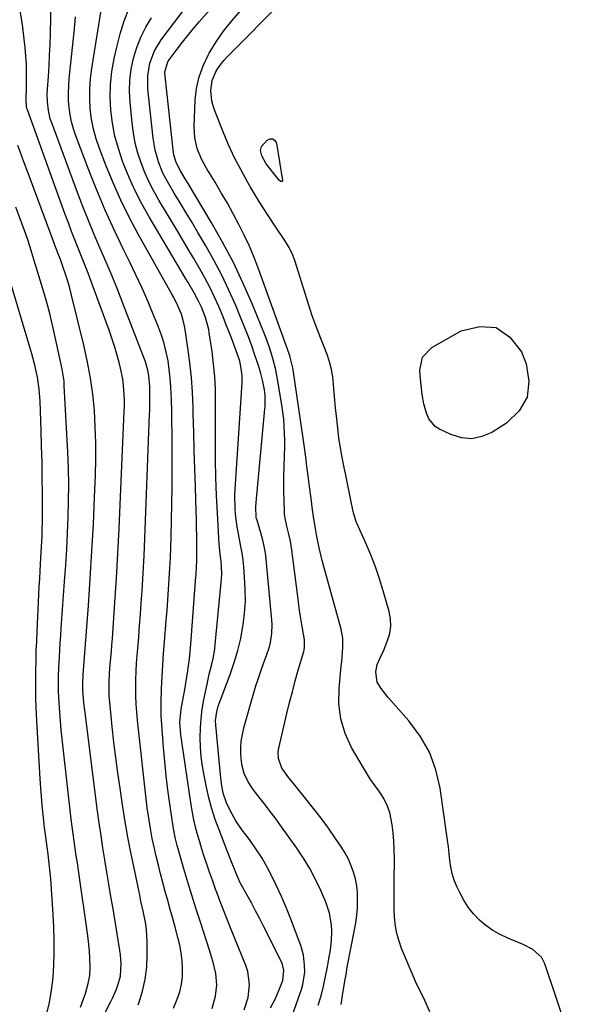
# Model space of a CAD drawing. Units: inches. Extents: x 1900207 to 1905551, y 427310 to 432607.
# Drawn here: x 1905092 to 1905300, y 428607 to 428974 of the extents above; entities that cross this region are included whole.
import ezdxf

# ---------------------------------------------------------------- set-up
doc = ezdxf.new("R2010")
doc.units = ezdxf.units.IN
doc.header["$MEASUREMENT"] = 0
doc.layers.add('7', color=7, linetype='Continuous')
doc.layers.add('8', color=7, linetype='Continuous')

msp = doc.modelspace()

# ---------------------------------------------------------------- linework, layer by layer
at = {"layer": '7', "color": 18}
for points in [[(1905203.01, 428606.41, 1756), (1905204.12, 428609.91, 1756), (1905205.02, 428613.46, 1756), (1905205.78, 428617.06, 1756), (1905206.49, 428620.67, 1756), (1905207.04, 428623.68, 1756), (1905207.6, 428627.02, 1756), (1905208.05, 428630.37, 1756), (1905208.15, 428633.74, 1756), (1905207.98, 428636.41, 1756), (1905207.27, 428640.69, 1756), (1905205.87, 428644.8, 1756), (1905203.98, 428649.17, 1756), (1905202.04, 428653.29, 1756), (1905199.93, 428657.32, 1756), (1905197.57, 428661.21, 1756), (1905195.05, 428665, 1756), (1905188.81, 428673.77, 1756), (1905187.03, 428676.22, 1756), (1905185.21, 428678.65, 1756), (1905183.36, 428681.04, 1756), (1905181.47, 428683.41, 1756), (1905178.79, 428686.79, 1756), (1905176.94, 428689.71, 1756), (1905175.48, 428692.85, 1756), (1905174.62, 428696.16, 1756), (1905174.28, 428699.83, 1756), (1905174.25, 428702.35, 1756), (1905174.39, 428704.85, 1756), (1905174.79, 428707.33, 1756), (1905175.35, 428709.78, 1756), (1905178.95, 428722.47, 1756), (1905179.84, 428725.43, 1756), (1905180.77, 428728.37, 1756), (1905181.78, 428731.28, 1756), (1905182.84, 428734.18, 1756), (1905183.83, 428736.78, 1756), (1905184.86, 428739.99, 1756), (1905185.24, 428741.64, 1756), (1905185.76, 428744.97, 1756), (1905185.87, 428748.33, 1756), (1905185.78, 428750.02, 1756), (1905183.84, 428771.34, 1756), (1905183.5, 428774.18, 1756), (1905183.04, 428776.99, 1756), (1905182.42, 428779.78, 1756), (1905181.68, 428782.54, 1756), (1905180.16, 428787.63, 1756), (1905180.1, 428787.83, 1756), (1905179.98, 428788.23, 1756), (1905179.87, 428792.21, 1756), (1905179.99, 428793.9, 1756), (1905183.16, 428828.77, 1756), (1905183.24, 428829.79, 1756), (1905183.27, 428833.87, 1756), (1905183.04, 428835.89, 1756), (1905182.42, 428838.95, 1756), (1905181.67, 428842.01, 1756), (1905180.75, 428845.02, 1756), (1905179.45, 428848.87, 1756), (1905178.26, 428852.28, 1756), (1905177.02, 428855.67, 1756), (1905175.71, 428859.03, 1756), (1905174.36, 428862.38, 1756), (1905172.32, 428867.28, 1756), (1905169.79, 428873.01, 1756), (1905167.11, 428878.66, 1756), (1905164.2, 428884.19, 1756), (1905161.13, 428889.64, 1756), (1905158.23, 428894.55, 1756), (1905156.05, 428898.24, 1756), (1905153.85, 428901.92, 1756), (1905151.65, 428905.6, 1756), (1905149.43, 428909.27, 1756), (1905147.36, 428912.69, 1756), (1905145.2, 428916.7, 1756), (1905143.48, 428920.93, 1756), (1905142.24, 428925.31, 1756), (1905141.5, 428929.81, 1756), (1905139.6, 428948.11, 1756), (1905139.54, 428952.96, 1756), (1905140.34, 428957.75, 1756), (1905142.01, 428962.29, 1756), (1905144.54, 428966.42, 1756), (1905162.93, 428990.73, 1756)], [(1905149.15, 428605.26, 1746), (1905150.51, 428608.63, 1746), (1905151.43, 428611.4, 1746), (1905152.12, 428614.22, 1746), (1905152.45, 428617.09, 1746), (1905152.54, 428620.01, 1746), (1905152.34, 428622.94, 1746), (1905152.01, 428625.86, 1746), (1905151.47, 428628.74, 1746), (1905150.79, 428631.6, 1746), (1905149.73, 428635.45, 1746), (1905148.82, 428638.77, 1746), (1905147.91, 428642.09, 1746), (1905147, 428645.41, 1746), (1905146.05, 428648.84, 1746), (1905145.18, 428652.1, 1746), (1905144.32, 428655.38, 1746), (1905143.5, 428658.66, 1746), (1905142.71, 428661.94, 1746), (1905142.03, 428664.81, 1746), (1905141.21, 428668.54, 1746), (1905140.51, 428672.29, 1746), (1905140.01, 428675.36, 1746), (1905139.37, 428679.93, 1746), (1905139.09, 428682.22, 1746), (1905135.71, 428712.58, 1746), (1905135.42, 428715.62, 1746), (1905135.21, 428718.66, 1746), (1905135.1, 428721.71, 1746), (1905135.05, 428724.76, 1746), (1905135.1, 428727.82, 1746), (1905135.2, 428730.87, 1746), (1905135.38, 428733.92, 1746), (1905135.6, 428736.96, 1746), (1905135.82, 428739.4, 1746), (1905136.17, 428743.67, 1746), (1905136.51, 428747.94, 1746), (1905136.82, 428752.2, 1746), (1905137.11, 428756.48, 1746), (1905137.4, 428760.97, 1746), (1905137.8, 428767.49, 1746), (1905138.16, 428774.01, 1746), (1905138.46, 428780.53, 1746), (1905138.73, 428787.06, 1746), (1905140.2, 428826.78, 1746), (1905140.25, 428828.07, 1746), (1905140.3, 428830.67, 1746), (1905140.32, 428833.26, 1746), (1905140.27, 428837.15, 1746), (1905139.98, 428841.07, 1746), (1905139.6, 428843.19, 1746), (1905138.67, 428846.29, 1746), (1905130.42, 428867.89, 1746), (1905128.37, 428873.12, 1746), (1905126.27, 428878.33, 1746), (1905124.09, 428883.5, 1746), (1905121.85, 428888.65, 1746), (1905119.62, 428893.81, 1746), (1905117.45, 428898.99, 1746), (1905115.38, 428904.21, 1746), (1905113.38, 428909.45, 1746), (1905103.72, 428935.46, 1746), (1905103.22, 428936.97, 1746), (1905102.49, 428940.07, 1746), (1905102.13, 428943.25, 1746), (1905102.07, 428946.44, 1746), (1905102.14, 428948.04, 1746), (1905102.49, 428952.76, 1746), (1905102.74, 428956.72, 1746), (1905102.96, 428960.68, 1746), (1905103.12, 428964.64, 1746), (1905103.23, 428968.61, 1746), (1905103.65, 428987.8, 1746)], [(1905299.99, 428584.91, 1762), (1905287.58, 428621.86, 1762), (1905286.28, 428624.35, 1762), (1905283.07, 428627.12, 1762), (1905279.2, 428629.11, 1762), (1905273.75, 428631.33, 1762), (1905270.88, 428632.69, 1762), (1905268.13, 428634.25, 1762), (1905265.58, 428636.1, 1762), (1905263.14, 428638.15, 1762), (1905260.96, 428640.46, 1762), (1905258.98, 428642.91, 1762), (1905257.29, 428645.57, 1762), (1905255.8, 428648.37, 1762), (1905254.73, 428650.7, 1762), (1905253.79, 428653.05, 1762), (1905253.02, 428655.44, 1762), (1905252.49, 428657.89, 1762), (1905252.12, 428660.39, 1762), (1905251.87, 428662.93, 1762), (1905251.58, 428665.46, 1762), (1905251.26, 428667.98, 1762), (1905250.92, 428670.51, 1762), (1905248.52, 428687.3, 1762), (1905246.9, 428694.19, 1762), (1905244.53, 428700.73, 1762), (1905241.06, 428706.75, 1762), (1905236.85, 428712.43, 1762), (1905229.11, 428721.11, 1762), (1905226.47, 428724.44, 1762), (1905225.03, 428726.85, 1762), (1905224.49, 428730.76, 1762), (1905225.02, 428733.47, 1762), (1905226.23, 428736.14, 1762), (1905227.46, 428738.82, 1762), (1905228.94, 428742.35, 1762), (1905229.75, 428745.04, 1762), (1905230.18, 428747.75, 1762), (1905230.06, 428750.5, 1762), (1905229.56, 428753.27, 1762), (1905227.33, 428760.95, 1762), (1905225.92, 428765.46, 1762), (1905224.39, 428769.92, 1762), (1905222.67, 428774.31, 1762), (1905220.83, 428778.66, 1762), (1905217.51, 428786.1, 1762), (1905217.26, 428786.7, 1762), (1905216.12, 428790.45, 1762), (1905215.23, 428794.78, 1762), (1905214.72, 428797.26, 1762), (1905214.21, 428799.75, 1762), (1905213.69, 428802.23, 1762), (1905213.17, 428804.71, 1762), (1905212.69, 428806.97, 1762), (1905211.97, 428810.59, 1762), (1905211.33, 428814.22, 1762), (1905210.8, 428817.87, 1762), (1905210.34, 428821.53, 1762), (1905209.82, 428826.17, 1762), (1905209.52, 428829.07, 1762), (1905209.25, 428831.98, 1762), (1905209.01, 428834.89, 1762), (1905208.81, 428837.8, 1762), (1905208.49, 428840.68, 1762), (1905208, 428843.53, 1762), (1905207.26, 428846.32, 1762), (1905206.34, 428849.07, 1762), (1905202.96, 428857.84, 1762), (1905202.4, 428859.24, 1762), (1905200.79, 428863.47, 1762), (1905194.37, 428884.13, 1762), (1905193.66, 428886.1, 1762), (1905192.27, 428888.92, 1762), (1905190.62, 428891.6, 1762), (1905186.99, 428896.96, 1762), (1905184.61, 428900.53, 1762), (1905182.29, 428904.13, 1762), (1905180.04, 428907.77, 1762), (1905177.84, 428911.45, 1762), (1905176.84, 428913.17, 1762), (1905174.29, 428917.78, 1762), (1905171.87, 428922.46, 1762), (1905169.68, 428927.25, 1762), (1905167.62, 428932.1, 1762), (1905164.5, 428939.99, 1762), (1905163.89, 428941.82, 1762), (1905163.43, 428943.68, 1762), (1905163.08, 428947.51, 1762), (1905163.51, 428951.29, 1762), (1905164.87, 428954.47, 1762), (1905165.81, 428955.96, 1762), (1905167.94, 428958.75, 1762), (1905169.13, 428960.05, 1762), (1905190.06, 428981.15, 1762)], [(1905185.34, 428605.41, 1752), (1905187.15, 428608.85, 1752), (1905188.65, 428612.43, 1752), (1905189.82, 428615.65, 1752), (1905190.28, 428619.41, 1752), (1905189.77, 428621.58, 1752), (1905189.47, 428622.26, 1752), (1905182.79, 428635.6, 1752), (1905181.27, 428638.58, 1752), (1905179.72, 428641.55, 1752), (1905178.14, 428644.51, 1752), (1905176.54, 428647.45, 1752), (1905174.48, 428651.17, 1752), (1905173.91, 428652.25, 1752), (1905172.32, 428655.85, 1752), (1905170.75, 428659.88, 1752), (1905169.17, 428663.9, 1752), (1905166.11, 428671.74, 1752), (1905164.69, 428675.67, 1752), (1905163.42, 428679.63, 1752), (1905162.35, 428683.66, 1752), (1905161.42, 428687.73, 1752), (1905160.56, 428692.01, 1752), (1905159.96, 428695.53, 1752), (1905159.49, 428699.06, 1752), (1905159.21, 428702.62, 1752), (1905159.07, 428706.18, 1752), (1905159.15, 428709.75, 1752), (1905159.38, 428713.3, 1752), (1905159.83, 428716.83, 1752), (1905160.44, 428720.34, 1752), (1905161.62, 428726.06, 1752), (1905162.45, 428729.85, 1752), (1905163.38, 428733.62, 1752), (1905163.86, 428735.65, 1752), (1905164.48, 428739.16, 1752), (1905164.69, 428740.94, 1752), (1905166.93, 428764.05, 1752), (1905167.09, 428767.01, 1752), (1905167.01, 428769.97, 1752), (1905166.85, 428772.03, 1752), (1905166.41, 428775.63, 1752), (1905166.22, 428777.43, 1752), (1905166.16, 428778.34, 1752), (1905165.5, 428789.85, 1752), (1905165.18, 428796.51, 1752), (1905164.94, 428803.18, 1752), (1905164.82, 428809.85, 1752), (1905164.78, 428816.52, 1752), (1905164.82, 428831.39, 1752), (1905164.73, 428836.1, 1752), (1905164.5, 428840.81, 1752), (1905164.06, 428845.5, 1752), (1905163.48, 428850.18, 1752), (1905162.45, 428857.17, 1752), (1905162.25, 428858.34, 1752), (1905161, 428862.9, 1752), (1905159.53, 428866.66, 1752), (1905158.34, 428869.25, 1752), (1905156.99, 428871.77, 1752), (1905154.54, 428875.97, 1752), (1905153.75, 428877.29, 1752), (1905140.02, 428900.43, 1752), (1905137.35, 428905.2, 1752), (1905134.85, 428910.07, 1752), (1905132.61, 428915.05, 1752), (1905130.55, 428920.12, 1752), (1905130.13, 428921.23, 1752), (1905128.6, 428925.85, 1752), (1905127.32, 428930.53, 1752), (1905126.42, 428935.3, 1752), (1905125.77, 428940.13, 1752), (1905125.54, 428944.98, 1752), (1905125.63, 428949.82, 1752), (1905126.16, 428954.63, 1752), (1905127, 428959.42, 1752), (1905127.97, 428963.71, 1752), (1905129.26, 428968.65, 1752), (1905130.77, 428973.51, 1752), (1905132.62, 428978.25, 1752)], [(1905211.59, 428606.66, 1758), (1905212.01, 428609.15, 1758), (1905212.42, 428611.65, 1758), (1905213.12, 428616, 1758), (1905213.55, 428618.58, 1758), (1905213.78, 428619.87, 1758), (1905213.9, 428620.51, 1758), (1905216.64, 428634.43, 1758), (1905217.09, 428637.16, 1758), (1905217.45, 428639.9, 1758), (1905217.65, 428642.66, 1758), (1905217.75, 428645.42, 1758), (1905217.65, 428648.34, 1758), (1905217.4, 428650.91, 1758), (1905216.91, 428653.45, 1758), (1905216.26, 428655.97, 1758), (1905215.39, 428658.42, 1758), (1905214.38, 428660.8, 1758), (1905213.15, 428663.08, 1758), (1905211.79, 428665.29, 1758), (1905209.52, 428668.61, 1758), (1905206.86, 428672.39, 1758), (1905204.14, 428676.13, 1758), (1905201.32, 428679.79, 1758), (1905198.43, 428683.4, 1758), (1905193.42, 428689.51, 1758), (1905192.05, 428691.21, 1758), (1905189.53, 428694.74, 1758), (1905188.27, 428698.39, 1758), (1905188.17, 428700.92, 1758), (1905188.36, 428702.19, 1758), (1905191.4, 428715.16, 1758), (1905192.39, 428719.22, 1758), (1905193.42, 428723.27, 1758), (1905194.51, 428727.31, 1758), (1905195.65, 428731.33, 1758), (1905197.68, 428738.31, 1758), (1905197.81, 428738.84, 1758), (1905197.99, 428739.91, 1758), (1905197.99, 428742.09, 1758), (1905197.91, 428742.63, 1758), (1905197.08, 428747.62, 1758), (1905196.59, 428750.66, 1758), (1905196.13, 428753.7, 1758), (1905195.7, 428756.75, 1758), (1905195.29, 428759.8, 1758), (1905193.19, 428776.15, 1758), (1905192.68, 428779.39, 1758), (1905192, 428782.59, 1758), (1905191.41, 428785.04, 1758), (1905190.73, 428787.99, 1758), (1905190.53, 428789.49, 1758), (1905190.48, 428790.24, 1758), (1905190.33, 428794.8, 1758), (1905190.26, 428797.83, 1758), (1905190.24, 428800.86, 1758), (1905190.29, 428803.9, 1758), (1905190.38, 428806.93, 1758), (1905190.55, 428811.59, 1758), (1905190.6, 428814.26, 1758), (1905190.6, 428816.93, 1758), (1905190.55, 428819.61, 1758), (1905190.43, 428822.28, 1758), (1905190.23, 428824.94, 1758), (1905189.92, 428827.59, 1758), (1905189.53, 428830.24, 1758), (1905188.06, 428839.09, 1758), (1905187.23, 428843.35, 1758), (1905186.18, 428847.56, 1758), (1905184.89, 428851.7, 1758), (1905183.38, 428855.77, 1758), (1905178.53, 428867.68, 1758), (1905175.11, 428875.57, 1758), (1905171.46, 428883.33, 1758), (1905167.45, 428890.93, 1758), (1905163.22, 428898.4, 1758), (1905154.59, 428912.86, 1758), (1905153.16, 428915.24, 1758), (1905151.72, 428917.61, 1758), (1905150.06, 428920.69, 1758), (1905149.28, 428923.52, 1758), (1905149.17, 428924.25, 1758), (1905145.96, 428952.84, 1758), (1905145.92, 428954.45, 1758), (1905147.05, 428958.26, 1758), (1905147.49, 428958.93, 1758), (1905150.45, 428962.89, 1758), (1905152.45, 428965.5, 1758), (1905154.49, 428968.07, 1758), (1905156.59, 428970.6, 1758), (1905158.73, 428973.09, 1758), (1905162.54, 428977.43, 1758)], [(1905135.93, 428606.54, 1744), (1905136.17, 428607.18, 1744), (1905137.53, 428611.58, 1744), (1905138.57, 428616.03, 1744), (1905139.13, 428620.57, 1744), (1905139.35, 428625.17, 1744), (1905139.32, 428630.06, 1744), (1905139.08, 428634.44, 1744), (1905138.77, 428636.61, 1744), (1905137.92, 428640.92, 1744), (1905137.01, 428645.22, 1744), (1905136.55, 428647.37, 1744), (1905134.66, 428656.33, 1744), (1905133.37, 428662.71, 1744), (1905132.16, 428669.1, 1744), (1905131.05, 428675.51, 1744), (1905130.02, 428681.94, 1744), (1905129.19, 428687.38, 1744), (1905128.36, 428693.06, 1744), (1905127.6, 428698.75, 1744), (1905126.92, 428704.46, 1744), (1905126.29, 428710.16, 1744), (1905125.47, 428718.14, 1744), (1905125.21, 428721.6, 1744), (1905125.15, 428723.33, 1744), (1905125.16, 428726.8, 1744), (1905125.32, 428730.26, 1744), (1905125.57, 428733.39, 1744), (1905125.98, 428738.24, 1744), (1905126.16, 428740.67, 1744), (1905126.33, 428743.1, 1744), (1905127.25, 428756.54, 1744), (1905127.84, 428765.69, 1744), (1905128.38, 428774.84, 1744), (1905128.86, 428784, 1744), (1905129.29, 428793.16, 1744), (1905130.78, 428827.81, 1744), (1905130.83, 428829.85, 1744), (1905130.84, 428831.88, 1744), (1905130.66, 428835.95, 1744), (1905130.19, 428839.99, 1744), (1905129.38, 428843.97, 1744), (1905128.84, 428846.13, 1744), (1905128.03, 428849.16, 1744), (1905127.16, 428852.18, 1744), (1905126.18, 428855.17, 1744), (1905125.14, 428858.14, 1744), (1905118.46, 428876.26, 1744), (1905117.29, 428879.39, 1744), (1905116.09, 428882.52, 1744), (1905114.86, 428885.64, 1744), (1905113.61, 428888.75, 1744), (1905112.36, 428891.86, 1744), (1905111.14, 428894.98, 1744), (1905109.96, 428898.12, 1744), (1905108.8, 428901.26, 1744), (1905094.66, 428940.34, 1744), (1905094.52, 428940.79, 1744), (1905094.3, 428941.71, 1744), (1905094.17, 428944.08, 1744), (1905094.39, 428948.91, 1744), (1905094.4, 428950.06, 1744), (1905094.38, 428954.07, 1744), (1905094.3, 428957.23, 1744), (1905094.14, 428960.39, 1744), (1905093.87, 428963.53, 1744), (1905093.51, 428966.67, 1744), (1905092.79, 428972.1, 1744), (1905091.95, 428977.25, 1744)], [(1905163.55, 428605.19, 1748), (1905164.74, 428609.75, 1748), (1905165.24, 428613.97, 1748), (1905164.86, 428618.2, 1748), (1905163.9, 428622.4, 1748), (1905163.32, 428624.48, 1748), (1905162.69, 428626.54, 1748), (1905159.05, 428637.73, 1748), (1905157.49, 428642.58, 1748), (1905155.96, 428647.44, 1748), (1905154.47, 428652.31, 1748), (1905153.01, 428657.2, 1748), (1905150.71, 428665.02, 1748), (1905150.44, 428666, 1748), (1905149.69, 428668.97, 1748), (1905148.96, 428672.98, 1748), (1905147.76, 428681.44, 1748), (1905147.06, 428686.69, 1748), (1905146.43, 428691.95, 1748), (1905145.91, 428697.21, 1748), (1905145.45, 428702.49, 1748), (1905144.66, 428712.63, 1748), (1905144.56, 428714.25, 1748), (1905144.49, 428717.5, 1748), (1905144.52, 428719.13, 1748), (1905144.71, 428724.54, 1748), (1905144.89, 428728.88, 1748), (1905145.11, 428733.21, 1748), (1905145.41, 428737.53, 1748), (1905145.74, 428741.86, 1748), (1905146.42, 428749.82, 1748), (1905146.74, 428753.71, 1748), (1905147.04, 428757.59, 1748), (1905147.31, 428761.48, 1748), (1905147.57, 428765.38, 1748), (1905147.79, 428769.27, 1748), (1905147.97, 428773.17, 1748), (1905148.11, 428777.06, 1748), (1905148.21, 428780.96, 1748), (1905148.57, 428799.66, 1748), (1905148.63, 428803.71, 1748), (1905148.67, 428807.75, 1748), (1905148.68, 428811.79, 1748), (1905148.66, 428815.84, 1748), (1905148.62, 428819.88, 1748), (1905148.56, 428823.92, 1748), (1905148.48, 428827.96, 1748), (1905148.38, 428832.01, 1748), (1905148.18, 428836.99, 1748), (1905147.94, 428840.25, 1748), (1905147.56, 428843.5, 1748), (1905147.09, 428846.75, 1748), (1905146.44, 428849.96, 1748), (1905145.66, 428853.12, 1748), (1905144.67, 428856.23, 1748), (1905143.54, 428859.3, 1748), (1905141.82, 428863.53, 1748), (1905139.67, 428868.66, 1748), (1905137.44, 428873.75, 1748), (1905135.1, 428878.79, 1748), (1905132.67, 428883.8, 1748), (1905130.44, 428888.28, 1748), (1905126.96, 428895.55, 1748), (1905123.62, 428902.89, 1748), (1905120.5, 428910.32, 1748), (1905117.54, 428917.82, 1748), (1905112.68, 428930.64, 1748), (1905111.82, 428933.21, 1748), (1905111.11, 428935.81, 1748), (1905110.6, 428938.46, 1748), (1905110.23, 428941.14, 1748), (1905110.05, 428943.84, 1748), (1905109.98, 428946.55, 1748), (1905110.07, 428949.25, 1748), (1905110.27, 428951.96, 1748), (1905112.07, 428969.33, 1748), (1905112.36, 428972.18, 1748), (1905112.63, 428975.02, 1748)], [(1905193.3, 428602.38, 1754), (1905196.33, 428610.81, 1754), (1905196.7, 428611.9, 1754), (1905197.35, 428614.11, 1754), (1905198.06, 428618.64, 1754), (1905198.01, 428621.29, 1754), (1905197.57, 428625.05, 1754), (1905197.12, 428626.88, 1754), (1905196.55, 428628.69, 1754), (1905194.64, 428633.89, 1754), (1905192.97, 428638.25, 1754), (1905191.21, 428642.58, 1754), (1905189.34, 428646.86, 1754), (1905187.38, 428651.11, 1754), (1905185.14, 428655.79, 1754), (1905184.2, 428657.65, 1754), (1905182.14, 428661.27, 1754), (1905179.84, 428664.75, 1754), (1905177.42, 428668.15, 1754), (1905174.77, 428671.65, 1754), (1905172.34, 428675.19, 1754), (1905170.24, 428678.94, 1754), (1905168.84, 428681.83, 1754), (1905167.68, 428685.51, 1754), (1905167.13, 428688.25, 1754), (1905166.77, 428691.02, 1754), (1905164.87, 428710.81, 1754), (1905164.81, 428712.53, 1754), (1905165.24, 428715.8, 1754), (1905165.79, 428717.92, 1754), (1905166.15, 428718.96, 1754), (1905170.27, 428729.76, 1754), (1905171.79, 428734.18, 1754), (1905173.12, 428738.65, 1754), (1905174.17, 428743.2, 1754), (1905175.02, 428747.79, 1754), (1905175.08, 428748.19, 1754), (1905175.6, 428752.63, 1754), (1905175.9, 428757.08, 1754), (1905175.88, 428761.54, 1754), (1905175.65, 428766, 1754), (1905175.31, 428769.92, 1754), (1905175.04, 428772.42, 1754), (1905174.7, 428774.92, 1754), (1905174.27, 428777.4, 1754), (1905173.7, 428780.22, 1754), (1905172.82, 428784.82, 1754), (1905172.23, 428789.46, 1754), (1905172.05, 428791.79, 1754), (1905171.98, 428796.46, 1754), (1905172.08, 428798.8, 1754), (1905174.69, 428838.44, 1754), (1905174.71, 428841.16, 1754), (1905174.39, 428843.86, 1754), (1905173.79, 428846.52, 1754), (1905172.96, 428849.12, 1754), (1905171.46, 428853.19, 1754), (1905170.21, 428856.49, 1754), (1905168.93, 428859.79, 1754), (1905167.6, 428863.06, 1754), (1905165.98, 428866.94, 1754), (1905164.4, 428870.47, 1754), (1905162.74, 428873.96, 1754), (1905160.94, 428877.38, 1754), (1905159.06, 428880.76, 1754), (1905156.68, 428884.81, 1754), (1905154.57, 428888.39, 1754), (1905152.46, 428891.95, 1754), (1905150.33, 428895.51, 1754), (1905143.69, 428906.59, 1754), (1905141.79, 428909.96, 1754), (1905140.04, 428913.39, 1754), (1905138.48, 428916.92, 1754), (1905137.06, 428920.51, 1754), (1905135.88, 428924.18, 1754), (1905134.89, 428927.9, 1754), (1905134.18, 428931.68, 1754), (1905133.66, 428935.5, 1754), (1905132.92, 428943.12, 1754), (1905132.73, 428947.27, 1754), (1905132.84, 428951.4, 1754), (1905133.38, 428955.5, 1754), (1905134.21, 428959.57, 1754), (1905135.46, 428963.54, 1754), (1905136.96, 428967.4, 1754), (1905138.84, 428971.09, 1754), (1905140.97, 428974.66, 1754)], [(1905121.9, 428600.16, 1742), (1905125.75, 428607.78, 1742), (1905126.48, 428609.3, 1742), (1905127.83, 428612.42, 1742), (1905128.51, 428614.18, 1742), (1905129.34, 428617.24, 1742), (1905129.62, 428621.99, 1742), (1905129.38, 428625.18, 1742), (1905129.16, 428626.76, 1742), (1905126.58, 428642.38, 1742), (1905125.82, 428646.93, 1742), (1905125.07, 428651.47, 1742), (1905124.31, 428656.02, 1742), (1905123.55, 428660.57, 1742), (1905122.81, 428665.12, 1742), (1905122.11, 428669.67, 1742), (1905121.47, 428674.24, 1742), (1905120.86, 428678.8, 1742), (1905116.05, 428716.46, 1742), (1905115.73, 428719.15, 1742), (1905115.28, 428723.71, 1742), (1905115.28, 428727.02, 1742), (1905115.46, 428729.11, 1742), (1905115.5, 428729.69, 1742), (1905117.39, 428755.48, 1742), (1905118.08, 428765.57, 1742), (1905118.71, 428775.67, 1742), (1905119.25, 428785.77, 1742), (1905119.72, 428795.88, 1742), (1905120.06, 428803.96, 1742), (1905120.21, 428810.03, 1742), (1905120.21, 428816.09, 1742), (1905119.99, 428822.15, 1742), (1905119.63, 428828.2, 1742), (1905119.01, 428834.23, 1742), (1905118.2, 428840.23, 1742), (1905117.1, 428846.19, 1742), (1905115.81, 428852.11, 1742), (1905111.17, 428871.23, 1742), (1905110.49, 428873.83, 1742), (1905109.75, 428876.42, 1742), (1905108.93, 428878.97, 1742), (1905108.06, 428881.51, 1742), (1905106.99, 428884.44, 1742), (1905106.2, 428886.56, 1742), (1905104.55, 428890.79, 1742), (1905103.76, 428892.91, 1742), (1905099.8, 428903.66, 1742), (1905098.2, 428907.99, 1742), (1905096.6, 428912.32, 1742), (1905094.99, 428916.66, 1742), (1905093.38, 428920.98, 1742), (1905092.13, 428924.36, 1742), (1905091.14, 428927, 1742)], [(1905189.56, 428913.56, 1764), (1905189.34, 428913.54, 1764), (1905189.07, 428913.61, 1764), (1905188.64, 428913.99, 1764), (1905187.84, 428914.83, 1764), (1905187.47, 428915.27, 1764), (1905183.69, 428920.22, 1764), (1905182.02, 428923.14, 1764), (1905181.55, 428925.19, 1764), (1905181.93, 428926.67, 1764), (1905184.03, 428929.01, 1764), (1905185.15, 428929.48, 1764), (1905186.13, 428929.53, 1764), (1905186.91, 428928.92, 1764), (1905187.55, 428927.88, 1764), (1905189.78, 428914.01, 1764), (1905189.7, 428913.74, 1764), (1905189.56, 428913.56, 1764)], [(1905101.84, 428602.83, 1738), (1905102.86, 428607.42, 1738), (1905103.69, 428612.03, 1738), (1905104.23, 428616.68, 1738), (1905104.58, 428621.37, 1738), (1905104.7, 428626.07, 1738), (1905104.71, 428630.77, 1738), (1905104.56, 428635.47, 1738), (1905104.3, 428640.17, 1738), (1905103.35, 428653.47, 1738), (1905103.16, 428655.78, 1738), (1905102.69, 428660.39, 1738), (1905102.4, 428662.69, 1738), (1905102.02, 428665.47, 1738), (1905101.36, 428669.99, 1738), (1905101.13, 428671.8, 1738), (1905101.03, 428672.71, 1738), (1905100.53, 428677.53, 1738), (1905100.2, 428680.85, 1738), (1905099.91, 428684.18, 1738), (1905099.67, 428687.51, 1738), (1905099.46, 428690.84, 1738), (1905098.09, 428714.71, 1738), (1905097.94, 428717.7, 1738), (1905097.84, 428720.7, 1738), (1905097.79, 428723.71, 1738), (1905097.8, 428726.71, 1738), (1905097.85, 428731.1, 1738), (1905097.91, 428734.8, 1738), (1905098, 428738.49, 1738), (1905098.13, 428742.19, 1738), (1905098.28, 428745.88, 1738), (1905098.94, 428759.54, 1738), (1905099.09, 428762.5, 1738), (1905099.25, 428765.46, 1738), (1905099.43, 428768.41, 1738), (1905099.74, 428773.29, 1738), (1905099.97, 428777.28, 1738), (1905100.15, 428781.27, 1738), (1905100.21, 428783.27, 1738), (1905100.28, 428787.27, 1738), (1905100.28, 428789.27, 1738), (1905100.27, 428797.1, 1738), (1905100.22, 428803.01, 1738), (1905100.13, 428808.92, 1738), (1905099.99, 428814.82, 1738), (1905099.8, 428820.73, 1738), (1905099.4, 428831.72, 1738), (1905099.07, 428836.19, 1738), (1905098.42, 428840.63, 1738), (1905097.48, 428845.03, 1738), (1905096.31, 428849.37, 1738), (1905088.59, 428875.12, 1738)], [(1905241.95, 428848.12, 1764), (1905245.39, 428851.66, 1764), (1905256.35, 428857.92, 1764), (1905263.24, 428859.54, 1764), (1905269.41, 428859.11, 1764), (1905274.5, 428855.58, 1764), (1905278.87, 428850.01, 1764), (1905280.61, 428845.59, 1764), (1905281.59, 428839.12, 1764), (1905280.96, 428833.19, 1764), (1905277.93, 428828.05, 1764), (1905273.29, 428823.44, 1764), (1905267.81, 428820.02, 1764), (1905264.07, 428818.44, 1764), (1905260.28, 428817.64, 1764), (1905256.43, 428818.02, 1764), (1905252.54, 428819.18, 1764), (1905248.28, 428821.22, 1764), (1905246.67, 428822.26, 1764), (1905244.27, 428825.04, 1764), (1905243.36, 428827.17, 1764), (1905242.43, 428830.62, 1764), (1905241.8, 428834.14, 1764), (1905241.37, 428837.69, 1764), (1905241.06, 428841.26, 1764), (1905240.92, 428843.28, 1764), (1905241.95, 428848.12, 1764)]]:
    msp.add_polyline3d(points, dxfattribs=at)
at = {"layer": '8', "color": 18}
for points in [[(1905175.51, 428604.65, 1750), (1905176.99, 428609.27, 1750), (1905177.46, 428614.13, 1750), (1905176.79, 428618.89, 1750), (1905176.04, 428621.21, 1750), (1905171.72, 428631.84, 1750), (1905170.33, 428635.28, 1750), (1905168.97, 428638.74, 1750), (1905167.63, 428642.21, 1750), (1905166.32, 428645.68, 1750), (1905165.91, 428646.77, 1750), (1905164.83, 428649.71, 1750), (1905163.76, 428652.66, 1750), (1905162.72, 428655.62, 1750), (1905161.69, 428658.59, 1750), (1905160.61, 428661.84, 1750), (1905159.74, 428664.55, 1750), (1905158.91, 428667.27, 1750), (1905158.11, 428670.01, 1750), (1905157.38, 428672.76, 1750), (1905156.73, 428675.52, 1750), (1905156.18, 428678.31, 1750), (1905155.7, 428681.12, 1750), (1905151.81, 428707.2, 1750), (1905151.51, 428711.98, 1750), (1905152, 428716.74, 1750), (1905152.52, 428719.57, 1750), (1905152.97, 428722.17, 1750), (1905153.42, 428724.77, 1750), (1905153.85, 428727.38, 1750), (1905154.29, 428730.18, 1750), (1905154.68, 428732.9, 1750), (1905155.03, 428735.61, 1750), (1905155.31, 428738.33, 1750), (1905155.56, 428741.06, 1750), (1905157.37, 428764.66, 1750), (1905157.55, 428767.22, 1750), (1905157.72, 428769.77, 1750), (1905157.83, 428772.32, 1750), (1905157.85, 428774.88, 1750), (1905157.82, 428778.43, 1750), (1905157.78, 428781.49, 1750), (1905157.73, 428784.54, 1750), (1905157.66, 428787.59, 1750), (1905157.57, 428790.65, 1750), (1905157.29, 428799.67, 1750), (1905157.08, 428806.48, 1750), (1905156.88, 428813.29, 1750), (1905156.69, 428820.1, 1750), (1905156.5, 428826.92, 1750), (1905156.43, 428829.44, 1750), (1905156.18, 428834.98, 1750), (1905155.79, 428840.51, 1750), (1905155.2, 428846.02, 1750), (1905154.48, 428851.52, 1750), (1905153.34, 428859.1, 1750), (1905153.01, 428860.78, 1750), (1905152.07, 428864.06, 1750), (1905150.74, 428867.22, 1750), (1905149.21, 428870.29, 1750), (1905148.39, 428871.8, 1750), (1905135.97, 428893.96, 1750), (1905132.63, 428900.24, 1750), (1905129.47, 428906.62, 1750), (1905126.59, 428913.12, 1750), (1905123.89, 428919.72, 1750), (1905121.52, 428925.91, 1750), (1905120.31, 428929.51, 1750), (1905119.3, 428933.15, 1750), (1905118.6, 428936.87, 1750), (1905118.1, 428940.64, 1750), (1905117.9, 428944.43, 1750), (1905117.89, 428948.22, 1750), (1905118.17, 428952, 1750), (1905118.65, 428955.77, 1750), (1905122.33, 428978.21, 1750)], [(1905244.62, 428603.94, 1760), (1905242.78, 428608.1, 1760), (1905241.66, 428610.48, 1760), (1905240.49, 428612.83, 1760), (1905239.38, 428615.21, 1760), (1905238.86, 428616.41, 1760), (1905234.16, 428627.56, 1760), (1905233.17, 428630.29, 1760), (1905232.37, 428633.07, 1760), (1905231.87, 428635.91, 1760), (1905231.53, 428639.31, 1760), (1905231.42, 428641.98, 1760), (1905231.34, 428644.65, 1760), (1905231.32, 428647.32, 1760), (1905231.35, 428649.99, 1760), (1905231.4, 428652.66, 1760), (1905231.43, 428655.34, 1760), (1905231.45, 428658.01, 1760), (1905231.45, 428660.68, 1760), (1905231.38, 428664.52, 1760), (1905231.23, 428667.57, 1760), (1905230.95, 428670.61, 1760), (1905230.58, 428673.65, 1760), (1905229.71, 428678.23, 1760), (1905228.82, 428680.92, 1760), (1905227.53, 428683.44, 1760), (1905225.97, 428685.84, 1760), (1905224.25, 428688.19, 1760), (1905222.59, 428690.58, 1760), (1905221.02, 428693.03, 1760), (1905219.52, 428695.53, 1760), (1905215.52, 428702.5, 1760), (1905213.14, 428707.75, 1760), (1905211.45, 428713.15, 1760), (1905210.79, 428718.77, 1760), (1905210.83, 428724.54, 1760), (1905211.67, 428732.83, 1760), (1905211.84, 428734.57, 1760), (1905212, 428736.31, 1760), (1905212.26, 428739.8, 1760), (1905212.21, 428743.26, 1760), (1905211.57, 428746.66, 1760), (1905204.55, 428772.27, 1760), (1905204.13, 428773.84, 1760), (1905203.38, 428777.01, 1760), (1905202.41, 428781.8, 1760), (1905202.01, 428784.05, 1760), (1905201.25, 428788.63, 1760), (1905200.9, 428791.15, 1760), (1905200.38, 428795.33, 1760), (1905199.82, 428799.8, 1760), (1905199.3, 428803.84, 1760), (1905198.87, 428807.27, 1760), (1905198.44, 428810.81, 1760), (1905198, 428814.35, 1760), (1905197.5, 428817.88, 1760), (1905193.7, 428843.32, 1760), (1905193.58, 428844.08, 1760), (1905193.28, 428845.59, 1760), (1905192.48, 428848.56, 1760), (1905192.23, 428849.29, 1760), (1905180.75, 428881.05, 1760), (1905179.13, 428885.26, 1760), (1905177.4, 428889.43, 1760), (1905175.5, 428893.52, 1760), (1905173.5, 428897.57, 1760), (1905171.37, 428901.55, 1760), (1905169.19, 428905.51, 1760), (1905166.92, 428909.41, 1760), (1905164.6, 428913.29, 1760), (1905161.55, 428918.25, 1760), (1905159.56, 428921.95, 1760), (1905158, 428925.84, 1760), (1905157.04, 428929.9, 1760), (1905156.84, 428934.06, 1760), (1905157.26, 428943.91, 1760), (1905157.76, 428948.3, 1760), (1905158.65, 428952.58, 1760), (1905160.13, 428956.68, 1760), (1905162.01, 428960.68, 1760), (1905162.45, 428961.47, 1760), (1905165.01, 428965.66, 1760), (1905167.77, 428969.71, 1760), (1905170.82, 428973.53, 1760), (1905174.07, 428977.22, 1760)], [(1905114.49, 428605.7, 1740), (1905115.13, 428607.38, 1740), (1905116.31, 428610.77, 1740), (1905117.38, 428614.45, 1740), (1905117.89, 428617.48, 1740), (1905118.05, 428620.56, 1740), (1905117.99, 428623.65, 1740), (1905117.77, 428626.7, 1740), (1905117.32, 428631.29, 1740), (1905116.73, 428635.86, 1740), (1905114.11, 428654.01, 1740), (1905113.72, 428656.72, 1740), (1905113.32, 428659.43, 1740), (1905112.91, 428662.14, 1740), (1905112.5, 428664.85, 1740), (1905112.09, 428667.57, 1740), (1905111.71, 428670.28, 1740), (1905111.36, 428673, 1740), (1905111.03, 428675.72, 1740), (1905107.97, 428702.41, 1740), (1905107.61, 428705.71, 1740), (1905107.29, 428709.03, 1740), (1905107.01, 428712.34, 1740), (1905106.77, 428715.66, 1740), (1905106.41, 428721.09, 1740), (1905106.37, 428721.7, 1740), (1905106.31, 428722.92, 1740), (1905106.27, 428725.97, 1740), (1905106.32, 428729.25, 1740), (1905106.42, 428732.26, 1740), (1905106.62, 428736.16, 1740), (1905106.77, 428738.86, 1740), (1905106.93, 428741.55, 1740), (1905107.11, 428744.25, 1740), (1905107.29, 428746.95, 1740), (1905108.55, 428764.45, 1740), (1905108.95, 428770.46, 1740), (1905109.31, 428776.48, 1740), (1905109.61, 428782.49, 1740), (1905109.88, 428788.51, 1740), (1905110.03, 428794.53, 1740), (1905110.07, 428800.55, 1740), (1905109.95, 428806.57, 1740), (1905109.72, 428812.58, 1740), (1905108.43, 428837.55, 1740), (1905108.32, 428839.06, 1740), (1905107.93, 428842.05, 1740), (1905107.65, 428843.54, 1740), (1905105.57, 428853.34, 1740), (1905104.32, 428858.85, 1740), (1905102.98, 428864.34, 1740), (1905101.5, 428869.78, 1740), (1905099.92, 428875.21, 1740), (1905097.58, 428882.91, 1740), (1905097.1, 428884.46, 1740), (1905095.66, 428889.13, 1740), (1905094.66, 428892.22, 1740), (1905093.59, 428895.29, 1740), (1905091.85, 428900.07, 1740), (1905090.41, 428903.98, 1740)]]:
    msp.add_polyline3d(points, dxfattribs=at)

doc.saveas('drawing.dxf')
